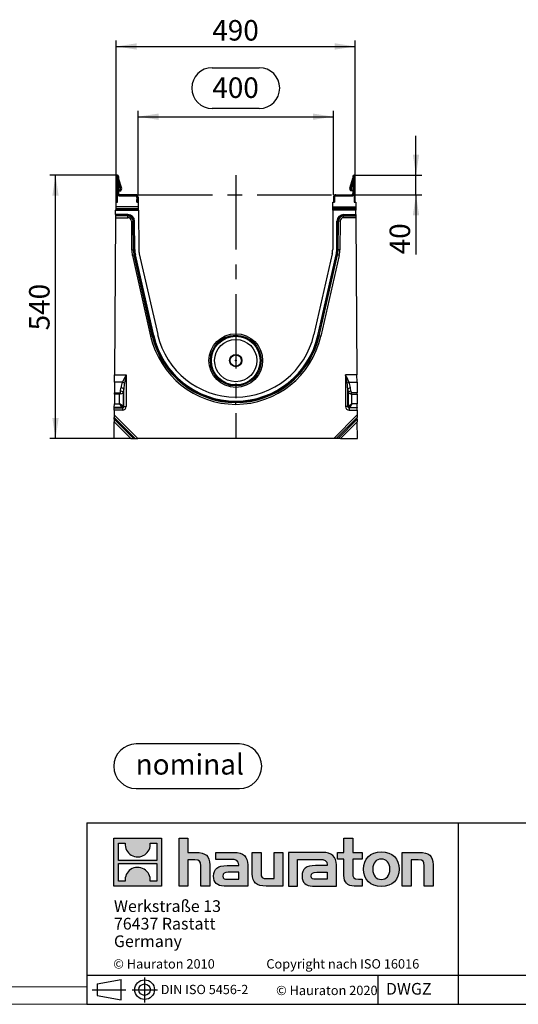
# Model space of a CAD drawing. Units: millimetres. Extents: x 84 to 4956, y 84 to 3480.
# Drawn here: x 2538 to 3560, y 84 to 2103 of the extents above; entities that cross this region are included whole.
import ezdxf

# ---------------------------------------------------------------- set-up
doc = ezdxf.new("R2010")
doc.units = ezdxf.units.MM
doc.header["$LTSCALE"] = 12
doc.linetypes.add('CENTERX2', pattern=[20.32, 12.7, -2.54, 2.54, -2.54])
for name, color, linetype in [('HAURATON_CENTERLINE', 60, 'CENTERX2'), ('HAURATON_DIMENSIONING', 1, 'Continuous'), ('HAURATON_FRAME_LOGO', 1, 'Continuous')]:
    doc.layers.add(name, color=color, linetype=linetype)
doc.layers.add('HAURATON_PRODUCT_CONTOUR', color=7, linetype='Continuous', lineweight=25)
doc.styles.add('SLDTEXTSTYLE0', font='ARIALBD.TTF', dxfattribs={"width": 0.948})
doc.styles.add('SLDTEXTSTYLE2', font='ARIAL.TTF', dxfattribs={"width": 0.948})
doc.dimstyles.new('SLDDIMSTYLE0', dxfattribs={"dimtxt": 42, "dimasz": 42, "dimexe": 0, "dimexo": 0.0625, "dimgap": 10.5, "dimtad": 1, "dimdec": 0, "dimrnd": 1e-09, "dimzin": 12, "dimdsep": 46, "dimtxsty": 'SLDTEXTSTYLE2', "dimsah": 1, "dimcen": 0.09, "dimadec": 0, "dimazin": 3, "dimtfac": 1, "dimtdec": 0, "dimtofl": 0, "dimtmove": 0, "dimatfit": 3, "dimfxl": 1, "dimfrac": 2, "dimtolj": 1, "dimtzin": 12, "dimarcsym": 0})
doc.dimstyles.new('SLDDIMSTYLE1', dxfattribs={"dimtxt": 42, "dimasz": 42, "dimexe": 0, "dimexo": 0.0625, "dimgap": 10.5, "dimtad": 1, "dimdec": 0, "dimrnd": 1e-09, "dimzin": 12, "dimdsep": 46, "dimtxsty": 'SLDTEXTSTYLE2', "dimsah": 1, "dimcen": 0.09, "dimadec": 0, "dimazin": 3, "dimtfac": 1, "dimtdec": 0, "dimtmove": 0, "dimatfit": 0, "dimfxl": 1, "dimfrac": 2, "dimtolj": 1, "dimtzin": 12, "dimarcsym": 0})

# ---------------------------------------------------------------- blocks, each defined once
blk = doc.blocks.new('SW_NOTE_0')
at = {"layer": 'HAURATON_FRAME_LOGO', "color": 0, "insert": (110.9, 54.1), "char_height": 42, "attachment_point": 2, "style": 'SLDTEXTSTYLE0'}
blk.add_mtext('nominal', dxfattribs=at)
blk = doc.blocks.new('Block-nominal')
at = {"layer": 'HAURATON_FRAME_LOGO'}
for p, q in [((257.3, 91.5), (45.7, 91.5)), ((45.7, 0), (257.3, 0))]:
    blk.add_line(p, q, dxfattribs=at)
for centre, start, end in [((45.7, 45.7), 90, 270), ((257.3, 45.7), 270, 90)]:
    blk.add_arc(centre, 45.7, start, end, dxfattribs=at)
at = {"layer": 'HAURATON_FRAME_LOGO', "color": 1}
blk.add_blockref('SW_NOTE_0', (44.7, 16.5), dxfattribs=at)
blk = doc.blocks.new('SW_NOTE_0_3')
at = {"layer": 'HAURATON_FRAME_LOGO', "color": 0, "char_height": 24, "attachment_point": 1, "style": 'SLDTEXTSTYLE2'}
for s, insert in [('Werkstraße 13', (0, 30.9)), ('76437 Rastatt', (0, -5.1)), ('Germany', (0, -41.1))]:
    blk.add_mtext(s, dxfattribs=dict(at, insert=insert))
blk = doc.blocks.new('_D_8')
at = {"layer": 'HAURATON_DIMENSIONING'}
for p, q in [((2933.1, 2004.1), (3029.3, 2004.1)), ((3029.3, 1920.4), (2933.1, 1920.4)), ((2781.2, 1743.7), (2781.2, 1915.7)), ((2781.2, 1903.7), (3181.2, 1903.7)), ((3181.2, 1743.7), (3181.2, 1915.7))]:
    blk.add_line(p, q, dxfattribs=at)
for centre, start, end in [((2933.1, 1962.3), 90, 270), ((3029.3, 1962.3), 270, 90)]:
    blk.add_arc(centre, 41.9, start, end, dxfattribs=at)
for points in [[(2781.2, 1903.7), (2823.2, 1897.2), (2823.2, 1910.2)], [(3181.2, 1903.7), (3139.2, 1910.2), (3139.2, 1897.2)]]:
    blk.add_solid(points, dxfattribs=at)
at = {"layer": 'HAURATON_DIMENSIONING', "insert": (2933.1, 1984.2), "char_height": 42, "attachment_point": 1, "style": 'SLDTEXTSTYLE2'}
blk.add_mtext('400', dxfattribs=at)
blk = doc.blocks.new('_D_9')
at = {"layer": 'HAURATON_DIMENSIONING'}
for p, q in [((2736.2, 1781.2), (2736.2, 2059.7)), ((3226.2, 1781.2), (3226.2, 2059.7)), ((2736.2, 2047.7), (3226.2, 2047.7))]:
    blk.add_line(p, q, dxfattribs=at)
for points in [[(2736.2, 2047.7), (2778.2, 2041.2), (2778.2, 2054.2)], [(3226.2, 2047.7), (3184.2, 2054.2), (3184.2, 2041.2)]]:
    blk.add_solid(points, dxfattribs=at)
at = {"layer": 'HAURATON_DIMENSIONING', "insert": (2933.1, 2101.8), "char_height": 42, "attachment_point": 1, "style": 'SLDTEXTSTYLE2'}
blk.add_mtext('490', dxfattribs=at)
blk = doc.blocks.new('_D_10')
at = {"layer": 'HAURATON_DIMENSIONING'}
for p, q in [((2738.7, 1783.7), (2599.9, 1783.7)), ((2611.9, 1243.7), (2611.9, 1783.7)), ((2731.9, 1243.7), (2599.9, 1243.7))]:
    blk.add_line(p, q, dxfattribs=at)
for points in [[(2611.9, 1783.7), (2605.4, 1741.7), (2618.3, 1741.7)], [(2611.9, 1243.7), (2618.3, 1285.7), (2605.4, 1285.7)]]:
    blk.add_solid(points, dxfattribs=at)
at = {"layer": 'HAURATON_DIMENSIONING', "insert": (2557.7, 1465.6), "char_height": 42, "attachment_point": 1, "rotation": 90, "style": 'SLDTEXTSTYLE2'}
blk.add_mtext('540', dxfattribs=at)
blk = doc.blocks.new('_D_11')
at = {"layer": 'HAURATON_DIMENSIONING'}
for p, q in [((3350.5, 1783.7), (3350.5, 1864.5)), ((3223.7, 1783.7), (3362.5, 1783.7)), ((3350.5, 1743.7), (3350.5, 1783.7)), ((3218.8, 1743.7), (3362.5, 1743.7)), ((3350.5, 1743.7), (3350.5, 1621.5))]:
    blk.add_line(p, q, dxfattribs=at)
for points in [[(3350.5, 1783.7), (3357, 1825.7), (3344.1, 1825.7)], [(3350.5, 1743.7), (3344.1, 1701.7), (3357, 1701.7)]]:
    blk.add_solid(points, dxfattribs=at)
at = {"layer": 'HAURATON_DIMENSIONING', "insert": (3296.4, 1621.5), "char_height": 42, "attachment_point": 1, "rotation": 90, "style": 'SLDTEXTSTYLE2'}
blk.add_mtext('40', dxfattribs=at)

msp = doc.modelspace()

# ---------------------------------------------------------------- hatches: boundary and pattern name
at = {"layer": 'HAURATON_FRAME_LOGO'}
h = msp.add_hatch(color=256, dxfattribs=at)
h.paths.add_polyline_path([(2829.2, 326.5), (2829.2, 424.4), (2731.4, 424.4), (2731.4, 326.5)], flags=0)
edge = h.paths.add_edge_path(flags=0)
edge.add_spline(control_points=[(2767.1, 389.8), (2774.9, 384.8), (2787.4, 384.9), (2794.8, 390.7)], knot_values=[5, 5, 5, 5, 6, 6, 6, 6], weights=[1, 1, 1, 1], degree=3, periodic=0)
edge.add_spline(control_points=[(2794.8, 390.7), (2802.7, 396.1), (2806.8, 404.9), (2806.1, 414.4)], knot_values=[6, 6, 6, 6, 7, 7, 7, 7], weights=[1, 1, 1, 1], degree=3, periodic=0)
edge.add_line((2806.1, 414.4), (2819.4, 414.4))
edge.add_line((2819.4, 414.4), (2819.4, 378.5))
edge.add_line((2819.4, 378.5), (2741.2, 378.5))
edge.add_line((2741.2, 378.5), (2741.2, 414.4))
edge.add_line((2741.2, 414.4), (2754.6, 414.4))
edge.add_spline(control_points=[(2754.6, 414.4), (2753.7, 404.2), (2758.5, 395), (2767.1, 389.8)], knot_values=[4, 4, 4, 4, 5, 5, 5, 5], weights=[1, 1, 1, 1], degree=3, periodic=0)
edge = h.paths.add_edge_path(flags=0)
edge.add_spline(control_points=[(2793.5, 361.1), (2785.7, 366.1), (2773.2, 366), (2765.8, 360.3)], knot_values=[5, 5, 5, 5, 6, 6, 6, 6], weights=[1, 1, 1, 1], degree=3, periodic=0)
edge.add_spline(control_points=[(2765.8, 360.3), (2757.9, 354.8), (2753.8, 346.1), (2754.5, 336.6)], knot_values=[6, 6, 6, 6, 7, 7, 7, 7], weights=[1, 1, 1, 1], degree=3, periodic=0)
edge.add_line((2754.5, 336.6), (2741.2, 336.6))
edge.add_line((2741.2, 336.6), (2741.2, 372.5))
edge.add_line((2741.2, 372.5), (2819.4, 372.5))
edge.add_line((2819.4, 372.5), (2819.4, 336.6))
edge.add_line((2819.4, 336.6), (2806, 336.6))
edge.add_spline(control_points=[(2806, 336.6), (2806.9, 346.7), (2802, 355.9), (2793.5, 361.1)], knot_values=[4, 4, 4, 4, 5, 5, 5, 5], weights=[1, 1, 1, 1], degree=3, periodic=0)
h = msp.add_hatch(color=256, dxfattribs=at)
edge = h.paths.add_edge_path(flags=0)
edge.add_spline(control_points=[(2897.6, 380.2), (2907.1, 380.2), (2909.7, 377.2), (2909.7, 368.1)], knot_values=[6, 6, 6, 6, 7, 7, 7, 7], weights=[1, 1, 1, 1], degree=3, periodic=0)
edge.add_line((2909.7, 368.1), (2909.7, 326.5))
edge.add_line((2909.7, 326.5), (2928, 326.5))
edge.add_line((2928, 326.5), (2928, 370.2))
edge.add_spline(control_points=[(2928, 370.2), (2928, 388.1), (2919.3, 395.4), (2899.3, 395.4)], knot_values=[2, 2, 2, 2, 3, 3, 3, 3], weights=[1, 1, 1, 1], degree=3, periodic=0)
edge.add_line((2899.3, 395.4), (2883.1, 395.4))
edge.add_line((2883.1, 395.4), (2883.1, 424.4))
edge.add_line((2883.1, 424.4), (2865, 424.4))
edge.add_line((2865, 424.4), (2865, 326.5))
edge.add_line((2865, 326.5), (2883.1, 326.5))
edge.add_line((2883.1, 326.5), (2883.1, 380.2))
edge.add_line((2883.1, 380.2), (2897.6, 380.2))
h = msp.add_hatch(color=256, dxfattribs=at)
edge = h.paths.add_edge_path(flags=0)
edge.add_spline(control_points=[(3202.7, 348.1), (3202.7, 334), (3210.3, 326.5), (3223.5, 326.5)], knot_values=[11, 11, 11, 11, 12, 12, 12, 12], weights=[1, 1, 1, 1], degree=3, periodic=0)
edge.add_line((3223.5, 326.5), (3240.1, 326.5))
edge.add_line((3240.1, 326.5), (3240.1, 340.3))
edge.add_line((3240.1, 340.3), (3232.6, 340.3))
edge.add_spline(control_points=[(3232.6, 340.3), (3223.4, 340.3), (3220.9, 344.3), (3220.9, 353.8)], knot_values=[7, 7, 7, 7, 8, 8, 8, 8], weights=[1, 1, 1, 1], degree=3, periodic=0)
edge.add_line((3220.9, 353.8), (3220.9, 381.7))
edge.add_line((3220.9, 381.7), (3240.1, 381.7))
edge.add_line((3240.1, 381.7), (3240.1, 395.4))
edge.add_line((3240.1, 395.4), (3220.9, 395.4))
edge.add_line((3220.9, 395.4), (3220.9, 424.4))
edge.add_line((3220.9, 424.4), (3202.7, 424.4))
edge.add_line((3202.7, 424.4), (3202.7, 395.4))
edge.add_line((3202.7, 395.4), (3189.9, 395.4))
edge.add_line((3189.9, 395.4), (3189.9, 381.7))
edge.add_line((3189.9, 381.7), (3202.7, 381.7))
edge.add_line((3202.7, 381.7), (3202.7, 348.1))
h = msp.add_hatch(color=256, dxfattribs=at)
edge = h.paths.add_edge_path(flags=0)
edge.add_spline(control_points=[(2970.7, 381.1), (2982.2, 381.1), (2987.2, 378.8), (2987.2, 370.1)], knot_values=[7, 7, 7, 7, 8, 8, 8, 8], weights=[1, 1, 1, 1], degree=3, periodic=0)
edge.add_line((2987.2, 370.1), (2987.2, 368.4))
edge.add_line((2987.2, 368.4), (2963.3, 368.4))
edge.add_spline(control_points=[(2963.3, 368.4), (2944.1, 368.4), (2935.9, 362.3), (2935.9, 346.4)], knot_values=[4, 4, 4, 4, 5, 5, 5, 5], weights=[1, 1, 1, 1], degree=3, periodic=0)
edge.add_spline(control_points=[(2935.9, 346.4), (2935.9, 333.7), (2943.4, 326.5), (2957.2, 326.5)], knot_values=[3, 3, 3, 3, 4, 4, 4, 4], weights=[1, 1, 1, 1], degree=3, periodic=0)
edge.add_line((2957.2, 326.5), (3006, 326.5))
edge.add_line((3006, 326.5), (3006, 369.7))
edge.add_spline(control_points=[(3006, 369.7), (3006, 386.6), (2996.5, 395.4), (2977.7, 395.4)], knot_values=[0, 0, 0, 0, 1, 1, 1, 1], weights=[1, 1, 1, 1], degree=3, periodic=0)
edge.add_line((2977.7, 395.4), (2940.4, 395.4))
edge.add_line((2940.4, 395.4), (2940.4, 381.1))
edge.add_line((2940.4, 381.1), (2970.7, 381.1))
edge = h.paths.add_edge_path(flags=0)
edge.add_spline(control_points=[(2964.6, 340.4), (2957.9, 340.4), (2954.7, 341.2), (2954.7, 346.9)], knot_values=[3, 3, 3, 3, 4, 4, 4, 4], weights=[1, 1, 1, 1], degree=3, periodic=0)
edge.add_spline(control_points=[(2954.7, 346.9), (2954.7, 353.1), (2958.2, 354.6), (2965.9, 354.6)], knot_values=[2, 2, 2, 2, 3, 3, 3, 3], weights=[1, 1, 1, 1], degree=3, periodic=0)
edge.add_line((2965.9, 354.6), (2987.3, 354.6))
edge.add_line((2987.3, 354.6), (2987.3, 340.4))
edge.add_line((2987.3, 340.4), (2964.6, 340.4))
h = msp.add_hatch(color=256, dxfattribs=at)
edge = h.paths.add_edge_path(flags=0)
edge.add_spline(control_points=[(3045, 341.7), (3035.4, 341.7), (3033.1, 344), (3033.1, 353.2)], knot_values=[4, 4, 4, 4, 5, 5, 5, 5], weights=[1, 1, 1, 1], degree=3, periodic=0)
edge.add_line((3033.1, 353.2), (3033.1, 395.4))
edge.add_line((3033.1, 395.4), (3014.9, 395.4))
edge.add_line((3014.9, 395.4), (3014.9, 351.8))
edge.add_spline(control_points=[(3014.9, 351.8), (3014.9, 333.7), (3023.8, 326.5), (3043.5, 326.5)], knot_values=[0, 0, 0, 0, 1, 1, 1, 1], weights=[1, 1, 1, 1], degree=3, periodic=0)
edge.add_line((3043.5, 326.5), (3077.8, 326.5))
edge.add_line((3077.8, 326.5), (3077.8, 395.4))
edge.add_line((3077.8, 395.4), (3059.6, 395.4))
edge.add_line((3059.6, 395.4), (3059.6, 341.7))
edge.add_line((3059.6, 341.7), (3045, 341.7))
h = msp.add_hatch(color=256, dxfattribs=at)
edge = h.paths.add_edge_path(flags=0)
edge.add_line((3187.3, 326.5), (3187.3, 369.7))
edge.add_spline(control_points=[(3187.3, 369.7), (3187.3, 386.6), (3177.8, 395.4), (3158.9, 395.4)], knot_values=[16, 16, 16, 16, 17, 17, 17, 17], weights=[1, 1, 1, 1], degree=3, periodic=0)
edge.add_line((3158.9, 395.4), (3098.4, 395.4))
edge.add_line((3098.4, 395.4), (3097.6, 395.4))
edge.add_line((3097.6, 395.4), (3089.4, 395.4))
edge.add_line((3089.4, 395.4), (3089.4, 326.5))
edge.add_line((3089.4, 326.5), (3107.6, 326.5))
edge.add_line((3107.6, 326.5), (3107.6, 381.1))
edge.add_line((3107.6, 381.1), (3122.1, 381.1))
edge.add_line((3122.1, 381.1), (3122, 381.1))
edge.add_line((3122, 381.1), (3152, 381.1))
edge.add_spline(control_points=[(3152, 381.1), (3163.5, 381.1), (3168.5, 378.8), (3168.5, 370.1)], knot_values=[9, 9, 9, 9, 10, 10, 10, 10], weights=[1, 1, 1, 1], degree=3, periodic=0)
edge.add_line((3168.5, 370.1), (3168.5, 368.4))
edge.add_line((3168.5, 368.4), (3144.6, 368.4))
edge.add_spline(control_points=[(3144.6, 368.4), (3125.4, 368.4), (3117.1, 362.3), (3117.1, 346.4)], knot_values=[12, 12, 12, 12, 13, 13, 13, 13], weights=[1, 1, 1, 1], degree=3, periodic=0)
edge.add_spline(control_points=[(3117.1, 346.4), (3117.1, 333.7), (3124.7, 326.5), (3138.4, 326.5)], knot_values=[13, 13, 13, 13, 14, 14, 14, 14], weights=[1, 1, 1, 1], degree=3, periodic=0)
edge.add_line((3138.4, 326.5), (3187.3, 326.5))
edge = h.paths.add_edge_path(flags=0)
edge.add_spline(control_points=[(3145.9, 340.4), (3139.2, 340.4), (3135.9, 341.2), (3135.9, 346.9)], knot_values=[1, 1, 1, 1, 2, 2, 2, 2], weights=[1, 1, 1, 1], degree=3, periodic=0)
edge.add_spline(control_points=[(3135.9, 346.9), (3135.9, 353.1), (3139.5, 354.6), (3147.2, 354.6)], knot_values=[2, 2, 2, 2, 3, 3, 3, 3], weights=[1, 1, 1, 1], degree=3, periodic=0)
edge.add_line((3147.2, 354.6), (3168.6, 354.6))
edge.add_line((3168.6, 354.6), (3168.6, 340.4))
edge.add_line((3168.6, 340.4), (3145.9, 340.4))
h = msp.add_hatch(color=256, dxfattribs=at)
edge = h.paths.add_edge_path(flags=0)
edge.add_spline(control_points=[(3279.6, 396.6), (3257.1, 396.6), (3243, 382.3), (3243, 360.9), (3243, 339.6), (3257.1, 325.4), (3279.6, 325.4)], knot_values=[0, 0, 0, 0, 1, 1, 1, 2, 2, 2, 2], weights=[1, 1, 1, 1, 1, 1, 1], degree=3, periodic=0)
edge.add_spline(control_points=[(3279.6, 325.4), (3302.2, 325.4), (3316, 339.6), (3316, 360.9), (3316, 382.3), (3301.9, 396.6), (3279.6, 396.6)], knot_values=[2, 2, 2, 2, 3, 3, 3, 4, 4, 4, 4], weights=[1, 1, 1, 1, 1, 1, 1], degree=3, periodic=0)
edge = h.paths.add_edge_path(flags=0)
edge.add_spline(control_points=[(3279.4, 381.7), (3290.3, 381.7), (3296.9, 374.2), (3296.9, 360.9), (3296.9, 347.6), (3290.1, 340.1), (3279.4, 340.1)], knot_values=[0, 0, 0, 0, 1, 1, 1, 2, 2, 2, 2], weights=[1, 1, 1, 1, 1, 1, 1], degree=3, periodic=0)
edge.add_spline(control_points=[(3279.4, 340.1), (3268.7, 340.1), (3262, 347.6), (3262, 360.9), (3262, 374.2), (3268.8, 381.7), (3279.4, 381.7)], knot_values=[2, 2, 2, 2, 3, 3, 3, 4, 4, 4, 4], weights=[1, 1, 1, 1, 1, 1, 1], degree=3, periodic=0)
h = msp.add_hatch(color=256, dxfattribs=at)
edge = h.paths.add_edge_path(flags=0)
edge.add_spline(control_points=[(3355.3, 380.2), (3365.6, 380.2), (3367.3, 377.5), (3367.3, 368)], knot_values=[4, 4, 4, 4, 5, 5, 5, 5], weights=[1, 1, 1, 1], degree=3, periodic=0)
edge.add_line((3367.3, 368), (3367.3, 326.5))
edge.add_line((3367.3, 326.5), (3385.4, 326.5))
edge.add_line((3385.4, 326.5), (3385.4, 370.2))
edge.add_spline(control_points=[(3385.4, 370.2), (3385.4, 388.5), (3377.1, 395.4), (3356.7, 395.4)], knot_values=[0, 0, 0, 0, 1, 1, 1, 1], weights=[1, 1, 1, 1], degree=3, periodic=0)
edge.add_line((3356.7, 395.4), (3322.4, 395.4))
edge.add_line((3322.4, 395.4), (3322.4, 326.5))
edge.add_line((3322.4, 326.5), (3340.6, 326.5))
edge.add_line((3340.6, 326.5), (3340.6, 380.2))
edge.add_line((3340.6, 380.2), (3355.3, 380.2))

# ---------------------------------------------------------------- linework, layer by layer
at = {"layer": 'HAURATON_CENTERLINE'}
for p, q in [((2981.2, 1783.7), (2981.2, 1243.7)), ((2781.2, 1743.7), (3181.2, 1743.7))]:
    msp.add_line(p, q, dxfattribs=at)
at = {"layer": 'HAURATON_FRAME_LOGO'}
for p, q in [((2676, 456), (2676, 84)), ((2676, 456), (4956, 456)), ((3437.9, 84), (3437.9, 456)), ((2676, 144), (4956, 144)), ((3273.2, 84), (3273.2, 144)), ((2697.1, 125.8), (2746.1, 134.8)), ((2697.1, 125.8), (2697.1, 102.2)), ((2746.1, 93.2), (2746.1, 134.8)), ((2794.4, 139.2), (2794.4, 87.6)), ((2686.8, 114), (2756.1, 114)), ((2697.1, 114), (2746.1, 114)), ((2697.1, 102.2), (2746.1, 93.2)), ((2768.7, 114), (2820.7, 114)), ((2676, 84), (4956, 84)), ((2733.6, 84), (4956, 84))]:
    msp.add_line(p, q, dxfattribs=at)
at = {"layer": 'HAURATON_FRAME_LOGO', "linetype": 'Continuous'}
for p, q in [((2731.4, 326.5), (2731.4, 424.4)), ((2731.4, 424.4), (2829.2, 424.4)), ((2829.2, 424.4), (2829.2, 326.5)), ((2865, 326.5), (2865, 424.4)), ((2865, 424.4), (2883.1, 424.4)), ((2883.1, 424.4), (2883.1, 395.4)), ((3202.7, 395.4), (3202.7, 424.4)), ((3202.7, 424.4), (3220.9, 424.4)), ((3220.9, 424.4), (3220.9, 395.4)), ((2741.2, 378.5), (2741.2, 414.4)), ((2741.2, 414.4), (2754.6, 414.4)), ((2806.1, 414.4), (2819.4, 414.4)), ((2819.4, 414.4), (2819.4, 378.5)), ((2883.1, 395.4), (2899.3, 395.4)), ((2940.4, 381.1), (2940.4, 395.4)), ((2940.4, 395.4), (2977.7, 395.4)), ((3014.9, 351.8), (3014.9, 395.4)), ((3014.9, 395.4), (3033.1, 395.4)), ((3033.1, 395.4), (3033.1, 353.2)), ((3059.6, 341.7), (3059.6, 395.4)), ((3059.6, 395.4), (3077.8, 395.4)), ((3077.8, 395.4), (3077.8, 326.5)), ((3097.6, 395.4), (3089.4, 395.4)), ((3089.4, 395.4), (3089.4, 326.5)), ((3098.4, 395.4), (3097.6, 395.4)), ((3158.9, 395.4), (3098.4, 395.4)), ((3189.9, 381.7), (3189.9, 395.4)), ((3189.9, 395.4), (3202.7, 395.4)), ((3220.9, 395.4), (3240.1, 395.4)), ((3240.1, 395.4), (3240.1, 381.7)), ((3322.4, 326.5), (3322.4, 395.4)), ((3322.4, 395.4), (3356.7, 395.4)), ((2819.4, 378.5), (2741.2, 378.5)), ((2741.2, 336.6), (2741.2, 372.5)), ((2741.2, 372.5), (2819.4, 372.5)), ((2819.4, 372.5), (2819.4, 336.6)), ((2897.6, 380.2), (2883.1, 380.2)), ((2883.1, 380.2), (2883.1, 326.5)), ((2909.7, 326.5), (2909.7, 368.1)), ((2928, 370.2), (2928, 326.5)), ((2970.7, 381.1), (2940.4, 381.1)), ((2963.3, 368.4), (2987.2, 368.4)), ((3006, 369.7), (3006, 326.5)), ((3107.6, 326.5), (3107.6, 381.1)), ((3107.6, 381.1), (3122.1, 381.1)), ((3122.1, 381.1), (3122, 381.1)), ((3122, 381.1), (3152, 381.1)), ((3168.5, 368.4), (3144.6, 368.4)), ((3187.3, 326.5), (3187.3, 369.7)), ((3202.7, 381.7), (3189.9, 381.7)), ((3202.7, 348.1), (3202.7, 381.7)), ((3240.1, 381.7), (3220.9, 381.7)), ((3220.9, 381.7), (3220.9, 353.8)), ((3355.3, 380.2), (3340.6, 380.2)), ((3340.6, 380.2), (3340.6, 326.5)), ((3367.3, 326.5), (3367.3, 368)), ((3385.4, 370.2), (3385.4, 326.5)), ((2987.3, 354.6), (2965.9, 354.6)), ((2987.3, 340.4), (2987.3, 354.6)), ((3147.2, 354.6), (3168.6, 354.6)), ((3168.6, 354.6), (3168.6, 340.4)), ((2829.2, 326.5), (2731.4, 326.5)), ((2754.5, 336.6), (2741.2, 336.6)), ((2819.4, 336.6), (2806, 336.6)), ((2883.1, 326.5), (2865, 326.5)), ((2928, 326.5), (2909.7, 326.5)), ((3006, 326.5), (2957.2, 326.5)), ((2964.6, 340.4), (2987.3, 340.4)), ((3077.8, 326.5), (3043.5, 326.5)), ((3045, 341.7), (3059.6, 341.7)), ((3089.4, 326.5), (3107.6, 326.5)), ((3138.4, 326.5), (3187.3, 326.5)), ((3168.6, 340.4), (3145.9, 340.4)), ((3240.1, 326.5), (3223.5, 326.5)), ((3232.6, 340.3), (3240.1, 340.3)), ((3240.1, 340.3), (3240.1, 326.5)), ((3340.6, 326.5), (3322.4, 326.5)), ((3385.4, 326.5), (3367.3, 326.5))]:
    msp.add_line(p, q, dxfattribs=at)
at = {"layer": 'HAURATON_FRAME_LOGO', "lineweight": 18}
for p, q in [((120, 120), (2676, 120)), ((84, 84), (2733.6, 84))]:
    msp.add_line(p, q, dxfattribs=at)
at = {"layer": 'HAURATON_FRAME_LOGO'}
for radius in [20.2, 11.8]:
    msp.add_circle((2794.4, 114), radius, dxfattribs=at)
at = {"layer": 'HAURATON_FRAME_LOGO', "linetype": 'Continuous'}
for points in [[(2754.6, 414.4), (2753.7, 404.2), (2758.5, 395), (2767.1, 389.8)], [(2794.8, 390.7), (2802.7, 396.1), (2806.8, 404.9), (2806.1, 414.4)], [(2767.1, 389.8), (2774.9, 384.8), (2787.4, 384.9), (2794.8, 390.7)], [(2899.3, 395.4), (2919.3, 395.4), (2928, 388.1), (2928, 370.2)], [(2977.7, 395.4), (2996.5, 395.4), (3006, 386.6), (3006, 369.7)], [(3187.3, 369.7), (3187.3, 386.6), (3177.8, 395.4), (3158.9, 395.4)], [(3356.7, 395.4), (3377.1, 395.4), (3385.4, 388.5), (3385.4, 370.2)], [(2793.5, 361.1), (2785.7, 366.1), (2773.2, 366), (2765.8, 360.3)], [(2909.7, 368.1), (2909.7, 377.2), (2907.1, 380.2), (2897.6, 380.2)], [(2935.9, 346.4), (2935.9, 362.3), (2944.1, 368.4), (2963.3, 368.4)], [(2987.2, 370.1), (2987.2, 378.8), (2982.2, 381.1), (2970.7, 381.1)], [(2987.2, 368.4), (2987.2, 369), (2987.2, 369.5), (2987.2, 370.1)], [(3144.6, 368.4), (3125.4, 368.4), (3117.1, 362.3), (3117.1, 346.4)], [(3152, 381.1), (3163.5, 381.1), (3168.5, 378.8), (3168.5, 370.1)], [(3168.5, 370.1), (3168.5, 369.5), (3168.5, 369), (3168.5, 368.4)], [(3367.3, 368), (3367.3, 377.5), (3365.6, 380.2), (3355.3, 380.2)], [(2765.8, 360.3), (2757.9, 354.8), (2753.8, 346.1), (2754.5, 336.6)], [(2806, 336.6), (2806.9, 346.7), (2802, 355.9), (2793.5, 361.1)], [(2957.2, 326.5), (2943.4, 326.5), (2935.9, 333.7), (2935.9, 346.4)], [(2965.9, 354.6), (2958.2, 354.6), (2954.7, 353.1), (2954.7, 346.9)], [(2954.7, 346.9), (2954.7, 341.2), (2957.9, 340.4), (2964.6, 340.4)], [(3043.5, 326.5), (3023.8, 326.5), (3014.9, 333.7), (3014.9, 351.8)], [(3033.1, 353.2), (3033.1, 344), (3035.4, 341.7), (3045, 341.7)], [(3117.1, 346.4), (3117.1, 333.7), (3124.7, 326.5), (3138.4, 326.5)], [(3135.9, 346.9), (3135.9, 353.1), (3139.5, 354.6), (3147.2, 354.6)], [(3145.9, 340.4), (3139.2, 340.4), (3135.9, 341.2), (3135.9, 346.9)], [(3223.5, 326.5), (3210.3, 326.5), (3202.7, 334), (3202.7, 348.1)], [(3220.9, 353.8), (3220.9, 344.3), (3223.4, 340.3), (3232.6, 340.3)]]:
    msp.add_open_spline(points, degree=3, dxfattribs=at)
for points, knots in [([(3279.6, 325.4), (3257.1, 325.4), (3243, 339.6), (3243, 360.9), (3243, 382.3), (3257.1, 396.6), (3279.6, 396.6)], [0, 0, 0, 0, 1, 1, 1, 2, 2, 2, 2]), ([(3279.6, 396.6), (3301.9, 396.6), (3316, 382.3), (3316, 360.9), (3316, 339.6), (3302.2, 325.4), (3279.6, 325.4)], [2, 2, 2, 2, 3, 3, 3, 4, 4, 4, 4]), ([(3279.4, 381.7), (3268.8, 381.7), (3262, 374.2), (3262, 360.9), (3262, 347.6), (3268.7, 340.1), (3279.4, 340.1)], [2, 2, 2, 2, 3, 3, 3, 4, 4, 4, 4]), ([(3279.4, 340.1), (3290.1, 340.1), (3296.9, 347.6), (3296.9, 360.9), (3296.9, 374.2), (3290.3, 381.7), (3279.4, 381.7)], [0, 0, 0, 0, 1, 1, 1, 2, 2, 2, 2])]:
    msp.add_open_spline(points, degree=3, knots=knots, dxfattribs=at)
at = {"layer": 'HAURATON_PRODUCT_CONTOUR'}
for p, q in [((2736.2, 1728.7), (2736.2, 1781.2)), ((2738.6, 1781.2), (2736.2, 1781.2)), ((2738.6, 1743.7), (2738.6, 1781.2)), ((2738.8, 1781.2), (2738.8, 1746.1)), ((2738.8, 1781.2), (2741.2, 1781.2)), ((2741.2, 1781.2), (2741.2, 1746.1)), ((2747.3, 1757.2), (2741.2, 1777.5)), ((3215.1, 1757.2), (3221.2, 1777.5)), ((3221.2, 1781.2), (3221.2, 1746.1)), ((3223.6, 1781.2), (3221.2, 1781.2)), ((3223.6, 1781.2), (3223.6, 1746.1)), ((3223.8, 1743.7), (3223.8, 1781.2)), ((3223.8, 1781.2), (3226.2, 1781.2)), ((3226.2, 1728.7), (3226.2, 1781.2)), ((2741.2, 1776), (2747.3, 1757.2)), ((2745, 1756.5), (2741.2, 1768.4)), ((3221.2, 1776), (3215.1, 1757.2)), ((3217.4, 1756.5), (3221.2, 1768.4)), ((2738.6, 1728.7), (2738.6, 1743.7)), ((2738.6, 1743.7), (2739.4, 1743.7)), ((2741.2, 1746.1), (2738.8, 1746.1)), ((2740.8, 1742.2), (2740.7, 1742.2)), ((2744.1, 1753.6), (2741.2, 1752.7)), ((2741.2, 1751.9), (2741.6, 1751.9)), ((2741.6, 1751.9), (2745.5, 1751.7)), ((2742.8, 1741.3), (2743.5, 1741.3)), ((2776.4, 1743.7), (2743.6, 1743.7)), ((2743.6, 1743.7), (2743.6, 1741.3)), ((2776.4, 1741.3), (2743.6, 1741.3)), ((2743.7, 1741.2), (2776.1, 1741.2)), ((2745.5, 1751.7), (2744.1, 1753.6)), ((2752.7, 1741.3), (2752.7, 1741.2)), ((2755, 1741.2), (2755, 1741.3)), ((2756.8, 1741.3), (2756.8, 1741.2)), ((2764.8, 1741.2), (2764.8, 1741.3)), ((2768.8, 1741.2), (2768.8, 1741.3)), ((2774.9, 1741.2), (2774.9, 1741.3)), ((2775.9, 1741.2), (2775.9, 1741.3)), ((2776.4, 1741.3), (2776.4, 1743.7)), ((2778.4, 1739.8), (2778.6, 1739.8)), ((2778.6, 1738.7), (2778.6, 1728.7)), ((2778.7, 1738.3), (2778.7, 1738.6)), ((2778.8, 1738.3), (2778.7, 1738.3)), ((2778.8, 1738.9), (2778.8, 1728.7)), ((2778.8, 1738.9), (2781.2, 1738.9)), ((2781.2, 1738.9), (2781.2, 1728.7)), ((3181.2, 1738.9), (3181.2, 1728.7)), ((3183.6, 1738.9), (3181.2, 1738.9)), ((3183.6, 1738.9), (3183.6, 1728.7)), ((3183.7, 1738.3), (3183.6, 1738.3)), ((3183.7, 1738.6), (3183.7, 1738.3)), ((3183.8, 1739.8), (3184, 1739.8)), ((3183.8, 1728.7), (3183.8, 1738.7)), ((3186, 1743.7), (3218.8, 1743.7)), ((3186, 1741.3), (3186, 1743.7)), ((3186, 1741.3), (3218.8, 1741.3)), ((3186.3, 1741.2), (3218.7, 1741.2)), ((3186.5, 1741.2), (3186.5, 1741.3)), ((3187.5, 1741.2), (3187.5, 1741.3)), ((3193.6, 1741.2), (3193.6, 1741.3)), ((3197.6, 1741.2), (3197.6, 1741.3)), ((3205.6, 1741.3), (3205.6, 1741.2)), ((3207.4, 1741.2), (3207.4, 1741.3)), ((3209.7, 1741.2), (3209.7, 1741.3)), ((3216.9, 1751.7), (3218.3, 1753.6)), ((3220.8, 1751.9), (3216.9, 1751.7)), ((3218.3, 1753.6), (3221.2, 1752.7)), ((3218.8, 1743.7), (3218.8, 1741.3)), ((3219.6, 1741.3), (3219, 1741.3)), ((3220.8, 1751.9), (3221.2, 1751.9)), ((3221.2, 1746.1), (3223.6, 1746.1)), ((3221.7, 1742.2), (3221.7, 1742.2)), ((3223.8, 1743.7), (3223, 1743.7)), ((3223.8, 1743.7), (3223.8, 1728.7)), ((2735.3, 1728.7), (2735.2, 1718.7)), ((2735.2, 1718.7), (2735.2, 1715.2)), ((2782, 1718.7), (2735.2, 1718.7)), ((2735.3, 1728.7), (2738.6, 1728.7)), ((2778.6, 1728.7), (2782, 1728.7)), ((2778.7, 1734), (2778.8, 1734)), ((2778.7, 1728.7), (2778.7, 1734)), ((2782, 1718.7), (2782, 1728.7)), ((2782.1, 1715.2), (2782, 1718.7)), ((3180.4, 1718.7), (3180.4, 1728.7)), ((3180.4, 1728.7), (3183.8, 1728.7)), ((3180.4, 1715.2), (3180.4, 1718.7)), ((3180.4, 1718.7), (3227.2, 1718.7)), ((3183.6, 1734), (3183.7, 1734)), ((3183.7, 1734), (3183.7, 1728.7)), ((3223.8, 1728.7), (3227.2, 1728.7)), ((3227.2, 1728.7), (3227.2, 1718.7)), ((3227.2, 1718.7), (3227.2, 1715.2)), ((2735, 1696.7), (2732.8, 1374.4)), ((2735.1, 1700.2), (2735, 1696.7)), ((2735, 1696.7), (2760.2, 1696.7)), ((2735.2, 1713.5), (2735.1, 1711.8)), ((2735.1, 1703.1), (2735.1, 1711.8)), ((2735.1, 1711.8), (2782.1, 1711.8)), ((2735.1, 1703.1), (2735.1, 1701.3)), ((2760.2, 1703.1), (2735.1, 1703.1)), ((2735.1, 1701.3), (2735.1, 1700.2)), ((2735.1, 1701.3), (2760.2, 1701.3)), ((2760.2, 1700.2), (2735.1, 1700.2)), ((2735.2, 1715.2), (2735.2, 1713.5)), ((2735.2, 1715.2), (2782.1, 1715.2)), ((2782.1, 1713.5), (2735.2, 1713.5)), ((2760.2, 1701.3), (2760.2, 1703.1)), ((2760.2, 1701.3), (2760.2, 1700.2)), ((2760.2, 1696.7), (2760.2, 1700.2)), ((2782.1, 1713.5), (2782.1, 1715.2)), ((2782.1, 1711.8), (2782.1, 1713.5)), ((2782.1, 1711.8), (2782.6, 1631.2)), ((3180.3, 1711.8), (3179.8, 1631.2)), ((3180.3, 1713.5), (3180.4, 1715.2)), ((3180.3, 1711.8), (3180.3, 1713.5)), ((3180.3, 1713.5), (3227.3, 1713.5)), ((3227.3, 1711.8), (3180.3, 1711.8)), ((3227.2, 1715.2), (3180.4, 1715.2)), ((3202.2, 1701.3), (3202.2, 1703.1)), ((3202.2, 1703.1), (3227.3, 1703.1)), ((3202.2, 1701.3), (3202.2, 1700.2)), ((3227.3, 1701.3), (3202.2, 1701.3)), ((3202.2, 1696.7), (3202.2, 1700.2)), ((3202.2, 1700.2), (3227.4, 1700.2)), ((3227.4, 1696.7), (3202.2, 1696.7)), ((3227.2, 1715.2), (3227.3, 1713.5)), ((3227.3, 1713.5), (3227.3, 1711.8)), ((3227.3, 1703.1), (3227.3, 1711.8)), ((3227.3, 1703.1), (3227.3, 1701.3)), ((3227.3, 1701.3), (3227.4, 1700.2)), ((3227.4, 1700.2), (3227.4, 1696.7)), ((3227.4, 1696.7), (3229.6, 1374.4)), ((2767.5, 1689.5), (2767.9, 1631.1)), ((2767.5, 1689.5), (2771, 1689.5)), ((2771.4, 1631.1), (2771, 1689.5)), ((2772.2, 1689.5), (2771, 1689.5)), ((2772.2, 1689.5), (2772.6, 1631.1)), ((2772.2, 1689.5), (2773.9, 1689.5)), ((2774.3, 1631.1), (2773.9, 1689.5)), ((3188.1, 1631.1), (3188.5, 1689.5)), ((3190.3, 1689.5), (3188.5, 1689.5)), ((3190.3, 1689.5), (3189.8, 1631.1)), ((3190.3, 1689.5), (3191.4, 1689.5)), ((3191, 1631.1), (3191.4, 1689.5)), ((3194.9, 1689.5), (3191.4, 1689.5)), ((3194.9, 1689.5), (3194.5, 1631.1)), ((2767.9, 1631.1), (2771.4, 1631.1)), ((2769.3, 1619.4), (2772.7, 1620.2)), ((2769.3, 1619.4), (2806.8, 1453.6)), ((2772.6, 1631.1), (2771.4, 1631.1)), ((2772.6, 1631.1), (2774.3, 1631.1)), ((2773.8, 1620.4), (2772.7, 1620.2)), ((2810.2, 1454.4), (2772.7, 1620.2)), ((2773.8, 1620.4), (2775.5, 1620.8)), ((2773.8, 1620.4), (2811.3, 1454.6)), ((2813, 1455), (2775.5, 1620.8)), ((2783.6, 1622.6), (2821.2, 1456.9)), ((3178.8, 1622.6), (3141.2, 1456.9)), ((3149.4, 1455), (3186.9, 1620.8)), ((3188.6, 1620.4), (3151.1, 1454.6)), ((3152.2, 1454.4), (3189.7, 1620.2)), ((3193.1, 1619.4), (3155.6, 1453.6)), ((3188.6, 1620.4), (3186.9, 1620.8)), ((3189.8, 1631.1), (3188.1, 1631.1)), ((3188.6, 1620.4), (3189.7, 1620.2)), ((3193.1, 1619.4), (3189.7, 1620.2)), ((3189.8, 1631.1), (3191, 1631.1)), ((3194.5, 1631.1), (3191, 1631.1)), ((2806.8, 1453.6), (2810.2, 1454.4)), ((2811.3, 1454.6), (2810.2, 1454.4)), ((2811.3, 1454.6), (2813, 1455)), ((3151.1, 1454.6), (3149.4, 1455)), ((3151.1, 1454.6), (3152.2, 1454.4)), ((3155.6, 1453.6), (3152.2, 1454.4)), ((2732.7, 1359.4), (2732.8, 1374.4)), ((2732.8, 1374.4), (2756.4, 1374.4)), ((2756.4, 1374.4), (2756.4, 1309.7)), ((3229.6, 1374.4), (3206, 1374.4)), ((3206, 1374.4), (3206, 1309.7)), ((3229.7, 1359.4), (3229.6, 1374.4)), ((2732.7, 1359.4), (2732.5, 1337.8)), ((2748.8, 1359.4), (2732.7, 1359.4)), ((3213.6, 1359.4), (3229.7, 1359.4)), ((3229.7, 1359.4), (3229.9, 1337.8)), ((2732.5, 1335), (2732.4, 1315.3)), ((2732.5, 1335), (2732.5, 1337.8)), ((2732.5, 1337.8), (2744, 1337.8)), ((2743.3, 1335), (2732.5, 1335)), ((2743.3, 1335), (2744, 1337.8)), ((2746, 1335.7), (2743.3, 1335)), ((2743.3, 1315.3), (2743.3, 1335)), ((2745.1, 1341.1), (2746, 1347.8)), ((2751.7, 1345.7), (2750.8, 1339)), ((2750.8, 1339), (2750.8, 1310.6)), ((2751.7, 1309.7), (2751.7, 1345.7)), ((3210.7, 1309.7), (3210.7, 1345.7)), ((3210.7, 1345.7), (3211.6, 1339)), ((3211.6, 1339), (3211.6, 1310.6)), ((3217.3, 1341.1), (3216.4, 1347.8)), ((3216.4, 1335.7), (3219.1, 1335)), ((3229.9, 1337.8), (3218.5, 1337.8)), ((3219.1, 1335), (3218.5, 1337.8)), ((3219.1, 1315.3), (3219.1, 1335)), ((3219.1, 1335), (3229.9, 1335)), ((3229.9, 1335), (3229.9, 1337.8)), ((3229.9, 1335), (3230, 1315.3)), ((2732.3, 1307.8), (2732.4, 1315.3)), ((2732.4, 1315.3), (2743.3, 1315.3)), ((2743.3, 1315.3), (2748, 1307.8)), ((2750.8, 1310.6), (2743.3, 1315.3)), ((2981.2, 1318.6), (2981.2, 1320.3)), ((2981.2, 1318.6), (2981.2, 1317.5)), ((2981.2, 1314), (2981.2, 1317.5)), ((3211.6, 1310.6), (3219.1, 1315.3)), ((3219.1, 1315.3), (3214.4, 1307.8)), ((3230, 1315.3), (3219.1, 1315.3)), ((3230.1, 1307.8), (3230, 1315.3)), ((2732.3, 1302.2), (2732.2, 1292.4)), ((2732.2, 1292.4), (2732.2, 1287.2)), ((2780.5, 1243.7), (2732.2, 1292.4)), ((2732.3, 1307.8), (2732.3, 1306.9)), ((2748, 1307.8), (2732.3, 1307.8)), ((2732.3, 1302.2), (2732.3, 1306.9)), ((2732.3, 1306.9), (2748.9, 1306.9)), ((2748.9, 1302.2), (2732.3, 1302.2)), ((2748.9, 1306.9), (2748, 1307.8)), ((2748.9, 1306.9), (2748.9, 1302.2)), ((2750.8, 1310.6), (2751.7, 1309.7)), ((2751.7, 1309.7), (2756.4, 1309.7)), ((3181.9, 1243.7), (3230.2, 1292.4)), ((3210.7, 1309.7), (3206, 1309.7)), ((3211.6, 1310.6), (3210.7, 1309.7)), ((3213.6, 1306.9), (3214.4, 1307.8)), ((3213.6, 1306.9), (3213.6, 1302.2)), ((3230.1, 1306.9), (3213.6, 1306.9)), ((3213.6, 1302.2), (3230.1, 1302.2)), ((3214.4, 1307.8), (3230.1, 1307.8)), ((3230.1, 1307.8), (3230.1, 1306.9)), ((3230.1, 1302.2), (3230.1, 1306.9)), ((3230.1, 1302.2), (3230.2, 1292.4)), ((3230.2, 1292.4), (3230.2, 1287.2)), ((2731.9, 1243.7), (2732.1, 1278.1)), ((2732.1, 1283.3), (2732.2, 1287.2)), ((2732.1, 1283.3), (2732.1, 1278.1)), ((2771.5, 1243.7), (2732.1, 1283.3)), ((2732.1, 1278.1), (2766.3, 1243.7)), ((2732.2, 1287.2), (2775.4, 1243.7)), ((3230.2, 1287.2), (3187, 1243.7)), ((3191, 1243.7), (3230.3, 1283.3)), ((3230.3, 1278.1), (3196.1, 1243.7)), ((3230.3, 1283.3), (3230.2, 1287.2)), ((3230.3, 1283.3), (3230.3, 1278.1)), ((3230.5, 1243.7), (3230.3, 1278.1)), ((2766.3, 1243.7), (2731.9, 1243.7)), ((2766.3, 1243.7), (2771.5, 1243.7)), ((2771.5, 1243.7), (2775.4, 1243.7)), ((2775.4, 1243.7), (2780.5, 1243.7)), ((3181.9, 1243.7), (2780.5, 1243.7)), ((3187, 1243.7), (3181.9, 1243.7)), ((3191, 1243.7), (3187, 1243.7)), ((3196.1, 1243.7), (3191, 1243.7)), ((3196.1, 1243.7), (3230.5, 1243.7))]:
    msp.add_line(p, q, dxfattribs=at)
for radius in [55, 52, 50, 43.4, 12.5, 11.6, 1.17, 0.5]:
    msp.add_circle((2981.2, 1403.7), radius, dxfattribs=at)
for centre, radius, start, end in [((2738.7, 1781.2), 2.5, 0, 180), ((2738.7, 1781.2), 0.1, 0, 180), ((3223.7, 1781.2), 2.5, 0, 180), ((3223.7, 1781.2), 0.1, 0, 180), ((2742.5, 1755.7), 2.6, 306.8699, 17.5684), ((2742.5, 1755.7), 5, 306.8699, 17.8934), ((3219.9, 1755.7), 5, 162.1066, 233.1301), ((3219.9, 1755.7), 2.6, 162.4316, 233.1301), ((2743.6, 1746.1), 4.8, 180, 270), ((2743.7, 1746.2), 4.99, 210.0663, 270), ((2743.6, 1746.1), 2.4, 180, 270), ((2743.6, 1740.2), 1.1, 97.7316, 110.1065), ((2743.6, 1740.2), 1.1, 90, 97.7316), ((2752.7, 1738.8), 2.5, 90, 105.4206), ((2776.1, 1738.7), 2.51, 0, 90), ((2776.4, 1738.9), 4.8, 0, 90), ((2776.4, 1738.9), 2.4, 0, 90), ((2778, 1738.6), 0.7, 0, 28.2146), ((3186, 1738.9), 4.8, 90, 180), ((3186, 1738.9), 2.4, 90, 180), ((3184.4, 1738.6), 0.7, 151.7854, 180), ((3186.3, 1738.7), 2.51, 90, 180), ((3209.7, 1738.8), 2.5, 74.5794, 90), ((3218.7, 1746.2), 4.99, 270, 329.9337), ((3218.8, 1746.1), 2.4, 270, 0), ((3218.8, 1746.1), 4.8, 270, 0), ((3218.8, 1740.2), 1.1, 82.2684, 90), ((3218.8, 1740.2), 1.1, 69.8935, 82.2684), ((2760.2, 1689.4), 13.7, 0.4, 90), ((2760.2, 1689.4), 11.9, 0.4, 90), ((2760.2, 1689.4), 10.8, 0.4, 90), ((2760.2, 1689.4), 7.3, 0.4, 90), ((3202.2, 1689.4), 13.7, 90, 179.6), ((3202.2, 1689.4), 11.9, 90, 179.6), ((3202.2, 1689.4), 10.8, 90, 179.6), ((3202.2, 1689.4), 7.3, 90, 179.6), ((2822.6, 1631.5), 54.7, 180.4, 192.7595), ((2822.6, 1631.5), 51.2, 180.4, 192.7595), ((2822.6, 1631.5), 50.1, 180.4, 192.7595), ((2822.6, 1631.5), 48.3, 180.4, 192.7595), ((2822.6, 1631.5), 40, 180.4, 192.7595), ((3139.8, 1631.5), 40, 347.2405, 359.6), ((3139.8, 1631.5), 48.3, 347.2405, 359.6), ((3139.8, 1631.5), 50.1, 347.2405, 359.6), ((3139.8, 1631.5), 51.2, 347.2405, 359.6), ((3139.8, 1631.5), 54.7, 347.2405, 359.6), ((2981.6, 1493.2), 179.2, 192.7595, 269.8712), ((2981.6, 1493.2), 175.7, 192.7595, 269.8686), ((2981.6, 1493.2), 174.6, 192.7595, 269.8678), ((2981.6, 1493.2), 172.8, 192.7595, 269.8664), ((2981.6, 1493.2), 164.5, 192.7595, 269.8597), ((2980.8, 1493.2), 164.5, 270.1403, 347.2405), ((2980.8, 1493.2), 172.8, 270.1336, 347.2405), ((2980.8, 1493.2), 174.6, 270.1322, 347.2405), ((2980.8, 1493.2), 175.7, 270.1314, 347.2405), ((2980.8, 1493.2), 179.2, 270.1288, 347.2405), ((2975.4, 1254.9), 249.5, 151.3739, 155.2426), ((3230.4, 1270.2), 485.3, 167.5994, 169.6588), ((2987, 1254.9), 249.5, 24.7574, 28.6261), ((2731.9, 1270.2), 485.5, 10.3415, 12.4003), ((2743.9, 1344.2), 15.9, 55.2417, 71.8808), ((3218.6, 1344.2), 15.9, 108.1192, 124.7583), ((2728.3, 1320), 23.7, 41.4871, 48.5129), ((2744.7, 1331.1), 9.97, 52.4918, 87.5082), ((2745.6, 1337.8), 9.97, 52.4918, 87.5082), ((3216.8, 1337.8), 9.97, 92.4918, 127.5082), ((3217.7, 1331.1), 9.97, 92.4918, 127.5082), ((3234.1, 1320), 23.7, 131.4871, 138.5129), ((2747.5, 1311), 3.27, 277.4033, 352.5967), ((3214.9, 1311), 3.27, 187.4033, 262.5967)]:
    msp.add_arc(centre, radius, start, end, dxfattribs=at)
for centre, major_axis, ratio, start_param, end_param in [((2756.4, 1337.4), (0, 30.2), 0.36397, 0.75849, 1.22173), ((2756.4, 1335.4), (0, 30.2), 0.165441, 0.75849, 1.22173), ((3206, 1335.4), (0, 30.2), 0.165441, 5.061455, 5.524695), ((3206, 1337.4), (0, 30.2), 0.36397, 5.061455, 5.524695), ((2743.3, 1342.9), (0, 5.49), 0.36397, 3.490659, 4.363323), ((2743.3, 1340.9), (8, 0), 0.686869, 5.061455, 5.934119), ((3219.1, 1340.9), (8, 0), 0.686869, 3.490659, 4.363323), ((3219.1, 1342.9), (0, 5.49), 0.36397, 1.919862, 2.792527), ((2747.9, 1310.7), (-6.36, 6.36), 0.889126, 2.414818, 3.868368), ((2747.9, 1310.7), (3.22, -3.22), 0.659056, 5.55641, 7.00996), ((3214.5, 1310.7), (6.36, 6.36), 0.889126, 2.414818, 3.868368), ((3214.5, 1310.7), (3.22, 3.22), 0.659056, 2.414818, 3.868368)]:
    msp.add_ellipse(centre, major_axis=major_axis, ratio=ratio, start_param=start_param, end_param=end_param, dxfattribs=at)

# ---------------------------------------------------------------- block references
at = {"layer": 'HAURATON_FRAME_LOGO'}
for name, p in [('Block-nominal', (2731.4, 526.4)), ('SW_NOTE_0_3', (2731.6, 266.4))]:
    msp.add_blockref(name, p, dxfattribs=at)

# ---------------------------------------------------------------- texts
at = {"layer": 'HAURATON_FRAME_LOGO', "attachment_point": 1, "style": 'SLDTEXTSTYLE2'}
for s, insert, char_height in [('© Hauraton 2010                  Copyright nach ISO 16016', (2730.2, 176.5), 19.2), ('DIN ISO 5456-2', (2827.5, 123.9), 19.05), ('© Hauraton 2020', (3063.8, 122.1), 19.2), ('DWGZ', (3288.9, 127.8), 24)]:
    msp.add_mtext(s, dxfattribs=dict(at, insert=insert, char_height=char_height))

# ---------------------------------------------------------------- dimensions: what is measured, and where the dimension line sits
at = {"layer": 'HAURATON_DIMENSIONING'}
for base, p1, p2, picture, middle in [((3226.2, 2047.7), (2736.2, 1781.2), (3226.2, 1781.2), '_D_9', (2981.2, 2047.7)), ((3181.2, 1903.7), (2781.2, 1743.7), (3181.2, 1743.7), '_D_8', (2981.2, 1903.7))]:
    dim = msp.add_linear_dim(base=base, p1=p1, p2=p2, dimstyle='SLDDIMSTYLE0', dxfattribs=at)
    dim.commit()
    dim.dimension.update_dxf_attribs({"geometry": picture, "text_midpoint": middle, "dimtype": 160})
for base, p1, p2, dimstyle, picture, middle in [((3350.5, 1783.7), (3218.8, 1743.7), (3223.7, 1783.7), 'SLDDIMSTYLE1', '_D_11', (3350.5, 1653.6)), ((2611.9, 1783.7), (2731.9, 1243.7), (2738.7, 1783.7), 'SLDDIMSTYLE0', '_D_10', (2611.9, 1513.7))]:
    dim = msp.add_linear_dim(base=base, p1=p1, p2=p2, angle=90, dimstyle=dimstyle, dxfattribs=at)
    dim.commit()
    dim.dimension.update_dxf_attribs({"geometry": picture, "text_midpoint": middle, "dimtype": 160})

doc.saveas('drawing.dxf')
